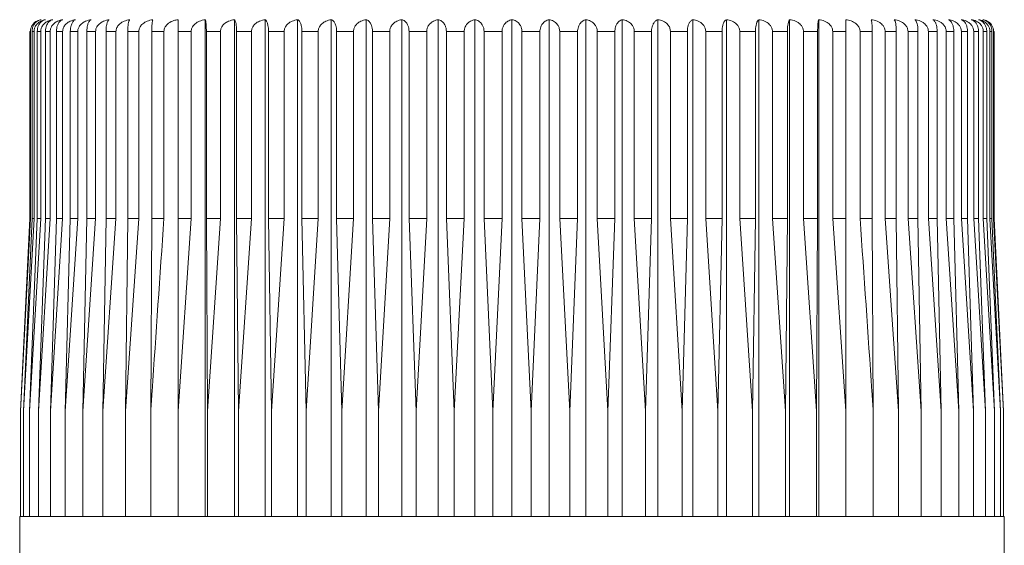
# Model space of a CAD drawing. Units: millimetres. Extents: x 254 to 354, y 42 to 149.
# Drawn here: x 275 to 280, y 93 to 96 of the extents above; entities that cross this region are included whole.
import ezdxf

# ---------------------------------------------------------------- set-up
doc = ezdxf.new("R2010")
doc.units = ezdxf.units.MM
doc.layers.add('cuerpo', color=7, linetype='Continuous', lineweight=5)

msp = doc.modelspace()

# ---------------------------------------------------------------- linework, layer by layer
at = {"layer": 'cuerpo'}
for p, q in [((276.2285, 93.5815), (276.2285, 96.0808)), ((276.375, 93.5815), (276.375, 96.0808)), ((276.53, 93.5815), (276.53, 96.0808)), ((276.6927, 93.5815), (276.6927, 96.0808)), ((276.862, 93.5815), (276.862, 96.0808)), ((277.0369, 93.5815), (277.0369, 96.0808)), ((277.2163, 93.5815), (277.2163, 96.0808)), ((277.3992, 93.5815), (277.3992, 96.0808)), ((277.5843, 93.5815), (277.5843, 96.0808)), ((277.7706, 93.5815), (277.7706, 96.0808)), ((277.9569, 93.5815), (277.9569, 96.0808)), ((278.1421, 93.5815), (278.1421, 96.0808)), ((278.325, 93.5815), (278.325, 96.0808)), ((278.5044, 93.5815), (278.5044, 96.0808)), ((278.6793, 93.5815), (278.6793, 96.0808)), ((278.8486, 93.5815), (278.8486, 96.0808)), ((279.0113, 93.5815), (279.0113, 96.0808)), ((279.1663, 93.5815), (279.1663, 96.0808)), ((279.3127, 93.5815), (279.3127, 96.0808)), ((275.3497, 96.0215), (275.3462, 96.0215)), ((275.3462, 95.0815), (275.3462, 96.0215)), ((275.3497, 96.0215), (275.3497, 95.0815)), ((275.3682, 96.0215), (275.3576, 96.0215)), ((275.3576, 95.0815), (275.3576, 96.0215)), ((275.3682, 96.0215), (275.3682, 95.0815)), ((275.4015, 96.0215), (275.3838, 96.0215)), ((275.3838, 95.0815), (275.3838, 96.0215)), ((275.4015, 96.0215), (275.4015, 95.0815)), ((275.4494, 96.0215), (275.4248, 96.0215)), ((275.4248, 95.0815), (275.4248, 96.0215)), ((275.4494, 96.0215), (275.4494, 95.0815)), ((275.5116, 96.0215), (275.4803, 96.0215)), ((275.4803, 95.0815), (275.4803, 96.0215)), ((275.5116, 96.0215), (275.5116, 95.0815)), ((275.5877, 96.0215), (275.5498, 96.0215)), ((275.5498, 95.0815), (275.5498, 96.0215)), ((275.5877, 96.0215), (275.5877, 95.0815)), ((275.6773, 96.0215), (275.6331, 96.0215)), ((275.6331, 95.0815), (275.6331, 96.0215)), ((275.6773, 96.0215), (275.6773, 95.0815)), ((275.7798, 96.0215), (275.7296, 96.0215)), ((275.7296, 95.0815), (275.7296, 96.0215)), ((275.7798, 96.0215), (275.7798, 95.0815)), ((275.8946, 96.0215), (275.8386, 96.0215)), ((275.8386, 95.0815), (275.8386, 96.0215)), ((275.8946, 96.0215), (275.8946, 95.0815)), ((276.0209, 96.0215), (275.9595, 96.0215)), ((275.9595, 95.0815), (275.9595, 96.0215)), ((276.0209, 96.0215), (276.0209, 95.0815)), ((276.158, 96.0215), (276.0916, 96.0215)), ((276.0916, 95.0815), (276.0916, 96.0215)), ((276.158, 96.0215), (276.158, 95.0815)), ((276.3051, 96.0215), (276.2341, 96.0215)), ((276.2341, 95.0815), (276.2341, 96.0215)), ((276.3051, 96.0215), (276.3051, 95.0815)), ((276.4612, 96.0215), (276.386, 96.0215)), ((276.386, 95.0815), (276.386, 96.0215)), ((276.4612, 96.0215), (276.4612, 95.0815)), ((276.6254, 96.0215), (276.5465, 96.0215)), ((276.5465, 95.0815), (276.5465, 96.0215)), ((276.6254, 96.0215), (276.6254, 95.0815)), ((276.7966, 96.0215), (276.7145, 96.0215)), ((276.7145, 95.0815), (276.7145, 96.0215)), ((276.7966, 96.0215), (276.7966, 95.0815)), ((276.9739, 96.0215), (276.889, 96.0215)), ((276.889, 95.0815), (276.889, 96.0215)), ((276.9739, 96.0215), (276.9739, 95.0815)), ((277.156, 96.0215), (277.069, 96.0215)), ((277.069, 95.0815), (277.069, 96.0215)), ((277.156, 96.0215), (277.156, 95.0815)), ((277.342, 96.0215), (277.2533, 96.0215)), ((277.2533, 95.0815), (277.2533, 96.0215)), ((277.342, 96.0215), (277.342, 95.0815)), ((277.4408, 95.0815), (277.4408, 96.0215)), ((277.5306, 96.0215), (277.4408, 96.0215)), ((277.5306, 96.0215), (277.5306, 95.0815)), ((277.6303, 95.0815), (277.6303, 96.0215)), ((277.7206, 96.0215), (277.6303, 96.0215)), ((277.7206, 96.0215), (277.7206, 95.0815)), ((277.8206, 95.0815), (277.8206, 96.0215)), ((277.911, 96.0215), (277.8206, 96.0215)), ((277.911, 96.0215), (277.911, 95.0815)), ((278.0107, 95.0815), (278.0107, 96.0215)), ((278.1005, 96.0215), (278.0107, 96.0215)), ((278.1005, 96.0215), (278.1005, 95.0815)), ((278.288, 96.0215), (278.1993, 96.0215)), ((278.1993, 95.0815), (278.1993, 96.0215)), ((278.288, 96.0215), (278.288, 95.0815)), ((278.4723, 96.0215), (278.3852, 96.0215)), ((278.3852, 95.0815), (278.3852, 96.0215)), ((278.4723, 96.0215), (278.4723, 95.0815)), ((278.6523, 96.0215), (278.5674, 96.0215)), ((278.5674, 95.0815), (278.5674, 96.0215)), ((278.6523, 96.0215), (278.6523, 95.0815)), ((278.8268, 96.0215), (278.7446, 96.0215)), ((278.7446, 95.0815), (278.7446, 96.0215)), ((278.8268, 96.0215), (278.8268, 95.0815)), ((278.9948, 96.0215), (278.9159, 96.0215)), ((278.9159, 95.0815), (278.9159, 96.0215)), ((278.9948, 96.0215), (278.9948, 95.0815)), ((279.1553, 96.0215), (279.0801, 96.0215)), ((279.0801, 95.0815), (279.0801, 96.0215)), ((279.1553, 96.0215), (279.1553, 95.0815)), ((279.3072, 96.0215), (279.2362, 96.0215)), ((279.2362, 95.0815), (279.2362, 96.0215)), ((279.3072, 96.0215), (279.3072, 95.0815)), ((279.4497, 96.0215), (279.3832, 96.0215)), ((279.3832, 95.0815), (279.3832, 96.0215)), ((279.4497, 96.0215), (279.4497, 95.0815)), ((279.5818, 96.0215), (279.5204, 96.0215)), ((279.5204, 95.0815), (279.5204, 96.0215)), ((279.5818, 96.0215), (279.5818, 95.0815)), ((279.7027, 96.0215), (279.6467, 96.0215)), ((279.6467, 95.0815), (279.6467, 96.0215)), ((279.7027, 96.0215), (279.7027, 95.0815)), ((279.8117, 96.0215), (279.7615, 96.0215)), ((279.7615, 95.0815), (279.7615, 96.0215)), ((279.8117, 96.0215), (279.8117, 95.0815)), ((279.9082, 96.0215), (279.864, 96.0215)), ((279.864, 95.0815), (279.864, 96.0215)), ((279.9082, 96.0215), (279.9082, 95.0815)), ((279.9914, 96.0215), (279.9536, 96.0215)), ((279.9536, 95.0815), (279.9536, 96.0215)), ((279.9914, 96.0215), (279.9914, 95.0815)), ((280.061, 96.0215), (280.0297, 96.0215)), ((280.0297, 95.0815), (280.0297, 96.0215)), ((280.061, 96.0215), (280.061, 95.0815)), ((280.1165, 96.0215), (280.0919, 96.0215)), ((280.0919, 95.0815), (280.0919, 96.0215)), ((280.1165, 96.0215), (280.1165, 95.0815)), ((280.1575, 96.0215), (280.1398, 96.0215)), ((280.1398, 95.0815), (280.1398, 96.0215)), ((280.1575, 96.0215), (280.1575, 95.0815)), ((280.1837, 96.0215), (280.1731, 96.0215)), ((280.1731, 95.0815), (280.1731, 96.0215)), ((280.1837, 96.0215), (280.1837, 95.0815)), ((280.1951, 96.0215), (280.1916, 96.0215)), ((280.1916, 95.0815), (280.1916, 96.0215)), ((280.1951, 96.0215), (280.1951, 95.0815)), ((275.3497, 95.0815), (275.2991, 94.1115)), ((275.2991, 94.1115), (275.3462, 95.0815)), ((275.3682, 95.0815), (275.3143, 94.1115)), ((275.3143, 94.1115), (275.3576, 95.0815)), ((275.4015, 95.0815), (275.3447, 94.1115)), ((275.3447, 94.1115), (275.3838, 95.0815)), ((275.3497, 95.0815), (275.3462, 95.0815)), ((275.3682, 95.0815), (275.3576, 95.0815)), ((275.4015, 95.0815), (275.3838, 95.0815)), ((275.4494, 95.0815), (275.39, 94.1115)), ((275.39, 94.1115), (275.4248, 95.0815)), ((275.4494, 95.0815), (275.4248, 95.0815)), ((275.5116, 95.0815), (275.45, 94.1115)), ((275.45, 94.1115), (275.4803, 95.0815)), ((275.5116, 95.0815), (275.4803, 95.0815)), ((275.5877, 95.0815), (275.5244, 94.1115)), ((275.5244, 94.1115), (275.5498, 95.0815)), ((275.5877, 95.0815), (275.5498, 95.0815)), ((275.6773, 95.0815), (275.6125, 94.1115)), ((275.6125, 94.1115), (275.6331, 95.0815)), ((275.6773, 95.0815), (275.6331, 95.0815)), ((275.7798, 95.0815), (275.714, 94.1115)), ((275.714, 94.1115), (275.7296, 95.0815)), ((275.7798, 95.0815), (275.7296, 95.0815)), ((275.8946, 95.0815), (275.8282, 94.1115)), ((275.8282, 94.1115), (275.8386, 95.0815)), ((275.8946, 95.0815), (275.8386, 95.0815)), ((275.9543, 94.1115), (275.9595, 95.0815)), ((276.0209, 95.0815), (275.9595, 95.0815)), ((276.158, 95.0815), (276.0916, 94.1115)), ((276.158, 95.0815), (276.0916, 95.0815)), ((276.3051, 95.0815), (276.2341, 95.0815)), ((276.2393, 94.1115), (276.2341, 95.0815)), ((276.3051, 95.0815), (276.2393, 94.1115)), ((276.3964, 94.1115), (276.386, 95.0815)), ((276.4612, 95.0815), (276.386, 95.0815)), ((276.4612, 95.0815), (276.3964, 94.1115)), ((276.562, 94.1115), (276.5465, 95.0815)), ((276.6254, 95.0815), (276.5465, 95.0815)), ((276.6254, 95.0815), (276.562, 94.1115)), ((276.7351, 94.1115), (276.7145, 95.0815)), ((276.7966, 95.0815), (276.7145, 95.0815)), ((276.7966, 95.0815), (276.7351, 94.1115)), ((276.9739, 95.0815), (276.889, 95.0815)), ((276.9145, 94.1115), (276.889, 95.0815)), ((276.9739, 95.0815), (276.9145, 94.1115)), ((277.156, 95.0815), (277.069, 95.0815)), ((277.0992, 94.1115), (277.069, 95.0815)), ((277.156, 95.0815), (277.0992, 94.1115)), ((277.2881, 94.1115), (277.2533, 95.0815)), ((277.342, 95.0815), (277.2533, 95.0815)), ((277.342, 95.0815), (277.2881, 94.1115)), ((277.5306, 95.0815), (277.4408, 95.0815)), ((277.4799, 94.1115), (277.4408, 95.0815)), ((277.5306, 95.0815), (277.4799, 94.1115)), ((277.7206, 95.0815), (277.6303, 95.0815)), ((277.6735, 94.1115), (277.6303, 95.0815)), ((277.7206, 95.0815), (277.6735, 94.1115)), ((277.8678, 94.1115), (277.8206, 95.0815)), ((277.911, 95.0815), (277.8206, 95.0815)), ((277.911, 95.0815), (277.8678, 94.1115)), ((278.1005, 95.0815), (278.0107, 95.0815)), ((278.0614, 94.1115), (278.0107, 95.0815)), ((278.1005, 95.0815), (278.0614, 94.1115)), ((278.2532, 94.1115), (278.1993, 95.0815)), ((278.288, 95.0815), (278.1993, 95.0815)), ((278.288, 95.0815), (278.2532, 94.1115)), ((278.4723, 95.0815), (278.3852, 95.0815)), ((278.4421, 94.1115), (278.3852, 95.0815)), ((278.4723, 95.0815), (278.4421, 94.1115)), ((278.6523, 95.0815), (278.5674, 95.0815)), ((278.6268, 94.1115), (278.5674, 95.0815)), ((278.6523, 95.0815), (278.6268, 94.1115)), ((278.8268, 95.0815), (278.7446, 95.0815)), ((278.8062, 94.1115), (278.7446, 95.0815)), ((278.8268, 95.0815), (278.8062, 94.1115)), ((278.9792, 94.1115), (278.9159, 95.0815)), ((278.9948, 95.0815), (278.9159, 95.0815)), ((278.9948, 95.0815), (278.9792, 94.1115)), ((279.1448, 94.1115), (279.0801, 95.0815)), ((279.1553, 95.0815), (279.0801, 95.0815)), ((279.1553, 95.0815), (279.1448, 94.1115)), ((279.302, 94.1115), (279.2362, 95.0815)), ((279.3072, 95.0815), (279.2362, 95.0815)), ((279.3072, 95.0815), (279.302, 94.1115)), ((279.4497, 94.1115), (279.3832, 95.0815)), ((279.4497, 95.0815), (279.3832, 95.0815)), ((279.5818, 95.0815), (279.5204, 95.0815)), ((279.5818, 95.0815), (279.587, 94.1115)), ((279.7131, 94.1115), (279.6467, 95.0815)), ((279.7027, 95.0815), (279.6467, 95.0815)), ((279.7027, 95.0815), (279.7131, 94.1115)), ((279.8273, 94.1115), (279.7615, 95.0815)), ((279.8117, 95.0815), (279.7615, 95.0815)), ((279.8117, 95.0815), (279.8273, 94.1115)), ((279.9288, 94.1115), (279.864, 95.0815)), ((279.9082, 95.0815), (279.864, 95.0815)), ((279.9082, 95.0815), (279.9288, 94.1115)), ((280.0169, 94.1115), (279.9536, 95.0815)), ((279.9914, 95.0815), (279.9536, 95.0815)), ((279.9914, 95.0815), (280.0169, 94.1115)), ((280.0913, 94.1115), (280.0297, 95.0815)), ((280.061, 95.0815), (280.0297, 95.0815)), ((280.061, 95.0815), (280.0913, 94.1115)), ((280.1513, 94.1115), (280.0919, 95.0815)), ((280.1165, 95.0815), (280.0919, 95.0815)), ((280.1165, 95.0815), (280.1513, 94.1115)), ((280.1966, 94.1115), (280.1398, 95.0815)), ((280.1575, 95.0815), (280.1398, 95.0815)), ((280.1575, 95.0815), (280.1966, 94.1115)), ((280.227, 94.1115), (280.1731, 95.0815)), ((280.1837, 95.0815), (280.1731, 95.0815)), ((280.1837, 95.0815), (280.227, 94.1115)), ((280.2422, 94.1115), (280.1916, 95.0815)), ((280.1951, 95.0815), (280.1916, 95.0815)), ((280.1951, 95.0815), (280.2422, 94.1115)), ((275.2991, 93.5815), (275.2991, 94.1115)), ((275.3143, 94.1115), (275.3143, 93.5815)), ((275.3447, 94.1115), (275.3447, 93.5815)), ((275.39, 94.1115), (275.39, 93.5815)), ((275.45, 94.1115), (275.45, 93.5815)), ((275.5244, 94.1115), (275.5244, 93.5815)), ((275.6125, 94.1115), (275.6125, 93.5815)), ((275.714, 94.1115), (275.714, 93.5815)), ((275.8282, 94.1115), (275.8282, 93.5815)), ((275.9543, 94.1115), (275.9543, 93.5815)), ((276.0916, 94.1115), (276.0916, 93.5815)), ((276.2393, 94.1115), (276.2393, 93.5815)), ((276.3964, 94.1115), (276.3964, 93.5815)), ((276.562, 94.1115), (276.562, 93.5815)), ((276.7351, 94.1115), (276.7351, 93.5815)), ((276.9145, 94.1115), (276.9145, 93.5815)), ((277.0992, 94.1115), (277.0992, 93.5815)), ((277.2881, 94.1115), (277.2881, 93.5815)), ((277.4799, 94.1115), (277.4799, 93.5815)), ((277.6735, 94.1115), (277.6735, 93.5815)), ((277.8678, 94.1115), (277.8678, 93.5815)), ((278.0614, 94.1115), (278.0614, 93.5815)), ((278.2532, 94.1115), (278.2532, 93.5815)), ((278.4421, 94.1115), (278.4421, 93.5815)), ((278.6268, 94.1115), (278.6268, 93.5815)), ((278.8062, 94.1115), (278.8062, 93.5815)), ((278.9792, 94.1115), (278.9792, 93.5815)), ((279.1448, 94.1115), (279.1448, 93.5815)), ((279.302, 94.1115), (279.302, 93.5815)), ((279.4497, 94.1115), (279.4497, 93.5815)), ((279.587, 94.1115), (279.587, 93.5815)), ((279.7131, 94.1115), (279.7131, 93.5815)), ((279.8273, 94.1115), (279.8273, 93.5815)), ((279.9288, 94.1115), (279.9288, 93.5815)), ((280.0169, 94.1115), (280.0169, 93.5815)), ((280.0913, 94.1115), (280.0913, 93.5815)), ((280.1513, 94.1115), (280.1513, 93.5815)), ((280.1966, 94.1115), (280.1966, 93.5815)), ((280.227, 94.1115), (280.227, 93.5815)), ((280.2422, 94.1115), (280.2422, 93.5815)), ((275.2956, 93.5815), (275.2956, 91.1815)), ((275.2956, 93.5815), (280.2456, 93.5815)), ((280.2456, 91.1815), (280.2456, 93.5815))]:
    msp.add_line(p, q, dxfattribs=at)
for points, knots in [([(275.3576, 96.0215), (275.3579, 96.0269), (275.3587, 96.0377), (275.3651, 96.0536), (275.3765, 96.0688), (275.3904, 96.0777), (275.4002, 96.08), (275.4035, 96.0808)], [0, 0, 0, 0, 0.160769, 0.32104, 0.543087, 0.847955, 1, 1, 1, 1]), ([(275.4254, 96.0808), (275.4173, 96.0789), (275.4024, 96.0754), (275.3846, 96.0623), (275.3736, 96.047), (275.3688, 96.033), (275.3683, 96.0246), (275.3682, 96.0215)], [0, 0, 0, 0, 0.301786, 0.556336, 0.749917, 0.908317, 1, 1, 1, 1]), ([(275.3838, 96.0215), (275.3842, 96.0269), (275.3849, 96.0377), (275.3906, 96.0536), (275.401, 96.0688), (275.4136, 96.0777), (275.4224, 96.08), (275.4254, 96.0808)], [0, 0, 0, 0, 0.160769, 0.32104, 0.543087, 0.847955, 1, 1, 1, 1]), ([(275.4618, 96.0808), (275.4533, 96.0789), (275.4376, 96.0754), (275.4188, 96.0623), (275.4072, 96.047), (275.4021, 96.033), (275.4016, 96.0246), (275.4015, 96.0215)], [0, 0, 0, 0, 0.301799, 0.556345, 0.749924, 0.908323, 1, 1, 1, 1]), ([(275.4248, 96.0215), (275.4251, 96.0269), (275.4258, 96.0377), (275.4309, 96.0536), (275.4401, 96.0688), (275.4513, 96.0777), (275.4591, 96.08), (275.4618, 96.0808)], [0, 0, 0, 0, 0.160769, 0.32104, 0.543087, 0.847955, 1, 1, 1, 1]), ([(275.5124, 96.0808), (275.5035, 96.0789), (275.4871, 96.0754), (275.4675, 96.0623), (275.4554, 96.047), (275.45, 96.033), (275.4495, 96.0246), (275.4494, 96.0215)], [0, 0, 0, 0, 0.301809, 0.556352, 0.74993, 0.908328, 1, 1, 1, 1]), ([(275.4803, 96.0215), (275.4805, 96.0269), (275.4811, 96.0377), (275.4855, 96.0536), (275.4935, 96.0688), (275.5032, 96.0777), (275.5101, 96.08), (275.5124, 96.0808)], [0, 0, 0, 0, 0.160769, 0.32104, 0.543087, 0.847955, 1, 1, 1, 1]), ([(275.5769, 96.0808), (275.5677, 96.0789), (275.5507, 96.0754), (275.5304, 96.0623), (275.5178, 96.047), (275.5123, 96.033), (275.5118, 96.0246), (275.5116, 96.0215)], [0, 0, 0, 0, 0.301817, 0.556357, 0.749934, 0.908332, 1, 1, 1, 1]), ([(275.5498, 96.0215), (275.5501, 96.0269), (275.5505, 96.0377), (275.5543, 96.0536), (275.561, 96.0688), (275.5692, 96.0777), (275.575, 96.08), (275.5769, 96.0808)], [0, 0, 0, 0, 0.160769, 0.32104, 0.543087, 0.847955, 1, 1, 1, 1]), ([(275.655, 96.0808), (275.6455, 96.0789), (275.628, 96.0754), (275.607, 96.0623), (275.5941, 96.047), (275.5884, 96.033), (275.5879, 96.0246), (275.5877, 96.0215)], [0, 0, 0, 0, 0.301823, 0.556362, 0.749938, 0.908335, 1, 1, 1, 1]), ([(275.6331, 96.0215), (275.6333, 96.0269), (275.6337, 96.0377), (275.6367, 96.0536), (275.6421, 96.0688), (275.6487, 96.0777), (275.6534, 96.08), (275.655, 96.0808)], [0, 0, 0, 0, 0.160769, 0.32104, 0.543087, 0.847955, 1, 1, 1, 1]), ([(275.7461, 96.0808), (275.7364, 96.0789), (275.7185, 96.0754), (275.6971, 96.0623), (275.6838, 96.047), (275.678, 96.033), (275.6775, 96.0246), (275.6773, 96.0215)], [0, 0, 0, 0, 0.301828, 0.556365, 0.74994, 0.908337, 1, 1, 1, 1]), ([(275.7296, 96.0215), (275.7297, 96.0269), (275.73, 96.0377), (275.7323, 96.0536), (275.7364, 96.0688), (275.7414, 96.0777), (275.7449, 96.08), (275.7461, 96.0808)], [0, 0, 0, 0, 0.160769, 0.32104, 0.543087, 0.847955, 1, 1, 1, 1]), ([(275.8496, 96.0808), (275.8398, 96.0789), (275.8216, 96.0754), (275.7999, 96.0623), (275.7864, 96.047), (275.7805, 96.033), (275.78, 96.0246), (275.7798, 96.0215)], [0, 0, 0, 0, 0.301831, 0.556367, 0.749942, 0.908338, 1, 1, 1, 1]), ([(275.8386, 96.0215), (275.8387, 96.0269), (275.8389, 96.0377), (275.8404, 96.0536), (275.8431, 96.0688), (275.8465, 96.0777), (275.8489, 96.08), (275.8496, 96.0808)], [0, 0, 0, 0, 0.160769, 0.32104, 0.543087, 0.847955, 1, 1, 1, 1]), ([(275.9651, 96.0808), (275.9551, 96.0789), (275.9368, 96.0754), (275.9148, 96.0623), (275.9013, 96.047), (275.8953, 96.033), (275.8948, 96.0246), (275.8946, 96.0215)], [0, 0, 0, 0, 0.301833, 0.556369, 0.749943, 0.908339, 1, 1, 1, 1]), ([(275.9595, 96.0215), (275.9596, 96.0269), (275.9597, 96.0377), (275.9604, 96.0536), (275.9618, 96.0688), (275.9635, 96.0777), (275.9647, 96.08), (275.9651, 96.0808)], [0, 0, 0, 0, 0.160769, 0.32104, 0.543087, 0.847955, 1, 1, 1, 1]), ([(276.0916, 96.0808), (276.0847, 96.0796), (276.0678, 96.0768), (276.0458, 96.066), (276.0298, 96.0502), (276.0221, 96.0353), (276.0213, 96.0257), (276.0209, 96.0215)], [0, 0, 0, 0, 0.209757, 0.512969, 0.712136, 0.876429, 1, 1, 1, 1]), ([(276.0916, 96.0215), (276.0916, 96.0249), (276.0916, 96.0332), (276.0916, 96.0471), (276.0916, 96.0627), (276.0916, 96.0718), (276.0916, 96.0781), (276.0916, 96.0796), (276.0916, 96.0808)], [0, 0, 0, 0, 0.101165, 0.247126, 0.444521, 0.711916, 0.790365, 1, 1, 1, 1]), ([(276.2285, 96.0808), (276.2186, 96.0789), (276.2003, 96.0754), (276.1783, 96.0623), (276.1647, 96.047), (276.1588, 96.033), (276.1582, 96.0246), (276.158, 96.0215)], [0, 0, 0, 0, 0.301833, 0.556369, 0.749943, 0.908339, 1, 1, 1, 1]), ([(276.2341, 96.0215), (276.234, 96.0269), (276.2339, 96.0377), (276.2332, 96.0536), (276.2318, 96.0688), (276.2301, 96.0777), (276.2289, 96.08), (276.2285, 96.0808)], [0, 0, 0, 0, 0.160769, 0.32104, 0.543087, 0.847955, 1, 1, 1, 1]), ([(276.375, 96.0808), (276.3651, 96.0789), (276.3469, 96.0754), (276.3252, 96.0623), (276.3117, 96.047), (276.3058, 96.033), (276.3053, 96.0246), (276.3051, 96.0215)], [0, 0, 0, 0, 0.301831, 0.556367, 0.749942, 0.908338, 1, 1, 1, 1]), ([(276.386, 96.0215), (276.3859, 96.0269), (276.3857, 96.0377), (276.3842, 96.0536), (276.3815, 96.0688), (276.3781, 96.0777), (276.3757, 96.08), (276.375, 96.0808)], [0, 0, 0, 0, 0.160769, 0.32104, 0.543087, 0.847955, 1, 1, 1, 1]), ([(276.53, 96.0808), (276.5203, 96.0789), (276.5024, 96.0754), (276.481, 96.0623), (276.4677, 96.047), (276.4619, 96.033), (276.4614, 96.0246), (276.4612, 96.0215)], [0, 0, 0, 0, 0.301828, 0.556365, 0.74994, 0.908337, 1, 1, 1, 1]), ([(276.5465, 96.0215), (276.5463, 96.0269), (276.5461, 96.0377), (276.5438, 96.0536), (276.5397, 96.0688), (276.5347, 96.0777), (276.5312, 96.08), (276.53, 96.0808)], [0, 0, 0, 0, 0.160769, 0.32104, 0.543087, 0.847955, 1, 1, 1, 1]), ([(276.6927, 96.0808), (276.6832, 96.0789), (276.6657, 96.0754), (276.6447, 96.0623), (276.6318, 96.047), (276.6261, 96.033), (276.6256, 96.0246), (276.6254, 96.0215)], [0, 0, 0, 0, 0.301823, 0.556362, 0.749938, 0.908335, 1, 1, 1, 1]), ([(276.7145, 96.0215), (276.7143, 96.0269), (276.7139, 96.0377), (276.7109, 96.0536), (276.7055, 96.0688), (276.6989, 96.0777), (276.6942, 96.08), (276.6927, 96.0808)], [0, 0, 0, 0, 0.160769, 0.32104, 0.543087, 0.847955, 1, 1, 1, 1]), ([(276.862, 96.0808), (276.8528, 96.0789), (276.8358, 96.0754), (276.8154, 96.0623), (276.8028, 96.047), (276.7973, 96.033), (276.7968, 96.0246), (276.7966, 96.0215)], [0, 0, 0, 0, 0.301817, 0.556357, 0.749934, 0.908332, 1, 1, 1, 1]), ([(276.889, 96.0215), (276.8888, 96.0269), (276.8883, 96.0377), (276.8846, 96.0536), (276.8779, 96.0688), (276.8697, 96.0777), (276.8639, 96.08), (276.862, 96.0808)], [0, 0, 0, 0, 0.160769, 0.32104, 0.543087, 0.847955, 1, 1, 1, 1]), ([(277.0369, 96.0808), (277.028, 96.0789), (277.0116, 96.0754), (276.992, 96.0623), (276.9799, 96.047), (276.9745, 96.033), (276.9741, 96.0246), (276.9739, 96.0215)], [0, 0, 0, 0, 0.301809, 0.556352, 0.74993, 0.908328, 1, 1, 1, 1]), ([(277.069, 96.0215), (277.0687, 96.0269), (277.0682, 96.0377), (277.0637, 96.0536), (277.0558, 96.0688), (277.046, 96.0777), (277.0392, 96.08), (277.0369, 96.0808)], [0, 0, 0, 0, 0.160769, 0.32104, 0.543087, 0.847955, 1, 1, 1, 1]), ([(277.2163, 96.0808), (277.2078, 96.0789), (277.1921, 96.0754), (277.1734, 96.0623), (277.1618, 96.047), (277.1567, 96.033), (277.1562, 96.0246), (277.156, 96.0215)], [0, 0, 0, 0, 0.301799, 0.556345, 0.749924, 0.908323, 1, 1, 1, 1]), ([(277.2533, 96.0215), (277.253, 96.0269), (277.2523, 96.0377), (277.2472, 96.0536), (277.238, 96.0688), (277.2268, 96.0777), (277.219, 96.08), (277.2163, 96.0808)], [0, 0, 0, 0, 0.160769, 0.32104, 0.543087, 0.847955, 1, 1, 1, 1]), ([(277.3992, 96.0808), (277.3911, 96.0789), (277.3762, 96.0754), (277.3584, 96.0623), (277.3474, 96.047), (277.3426, 96.033), (277.3421, 96.0246), (277.342, 96.0215)], [0, 0, 0, 0, 0.301786, 0.556336, 0.749917, 0.908317, 1, 1, 1, 1]), ([(277.4408, 96.0215), (277.4404, 96.0269), (277.4397, 96.0377), (277.434, 96.0536), (277.4236, 96.0688), (277.411, 96.0777), (277.4021, 96.08), (277.3992, 96.0808)], [0, 0, 0, 0, 0.160769, 0.32104, 0.543087, 0.847955, 1, 1, 1, 1]), ([(277.5843, 96.0808), (277.5768, 96.0789), (277.5628, 96.0754), (277.546, 96.0623), (277.5357, 96.047), (277.5311, 96.033), (277.5307, 96.0246), (277.5306, 96.0215)], [0, 0, 0, 0, 0.30177, 0.556324, 0.749908, 0.908309, 1, 1, 1, 1]), ([(277.6303, 96.0215), (277.6299, 96.0269), (277.6291, 96.0377), (277.6228, 96.0536), (277.6113, 96.0688), (277.5974, 96.0777), (277.5876, 96.08), (277.5843, 96.0808)], [0, 0, 0, 0, 0.160769, 0.32104, 0.543087, 0.847955, 1, 1, 1, 1]), ([(277.7706, 96.0808), (277.7636, 96.0789), (277.7506, 96.0754), (277.735, 96.0623), (277.7254, 96.047), (277.7212, 96.033), (277.7208, 96.0246), (277.7206, 96.0215)], [0, 0, 0, 0, 0.301751, 0.55631, 0.749897, 0.908299, 1, 1, 1, 1]), ([(277.8206, 96.0215), (277.8202, 96.0269), (277.8194, 96.0377), (277.8125, 96.0536), (277.8, 96.0688), (277.7849, 96.0777), (277.7742, 96.08), (277.7706, 96.0808)], [0, 0, 0, 0, 0.160769, 0.32104, 0.543087, 0.847955, 1, 1, 1, 1]), ([(277.9569, 96.0808), (277.9505, 96.0789), (277.9385, 96.0754), (277.9242, 96.0623), (277.9154, 96.047), (277.9115, 96.033), (277.9111, 96.0246), (277.911, 96.0215)], [0, 0, 0, 0, 0.30177, 0.556324, 0.749908, 0.908309, 1, 1, 1, 1]), ([(278.0107, 96.0215), (278.0103, 96.0269), (278.0093, 96.0377), (278.0019, 96.0536), (277.9886, 96.0688), (277.9722, 96.0777), (277.9608, 96.08), (277.9569, 96.0808)], [0, 0, 0, 0, 0.160769, 0.32104, 0.543087, 0.847955, 1, 1, 1, 1]), ([(278.1421, 96.0808), (278.1362, 96.0789), (278.1254, 96.0754), (278.1125, 96.0623), (278.1045, 96.047), (278.101, 96.033), (278.1006, 96.0246), (278.1005, 96.0215)], [0, 0, 0, 0, 0.301786, 0.556336, 0.749917, 0.908317, 1, 1, 1, 1]), ([(278.1993, 96.0215), (278.1988, 96.0269), (278.1978, 96.0377), (278.1899, 96.0536), (278.1757, 96.0688), (278.1584, 96.0777), (278.1462, 96.08), (278.1421, 96.0808)], [0, 0, 0, 0, 0.160769, 0.32104, 0.543087, 0.847955, 1, 1, 1, 1]), ([(278.325, 96.0808), (278.3197, 96.0789), (278.3101, 96.0754), (278.2986, 96.0623), (278.2915, 96.047), (278.2884, 96.033), (278.2881, 96.0246), (278.288, 96.0215)], [0, 0, 0, 0, 0.301799, 0.556345, 0.749924, 0.908323, 1, 1, 1, 1]), ([(278.3852, 96.0215), (278.3847, 96.0269), (278.3837, 96.0377), (278.3754, 96.0536), (278.3604, 96.0688), (278.3421, 96.0777), (278.3292, 96.08), (278.325, 96.0808)], [0, 0, 0, 0, 0.160769, 0.32104, 0.543087, 0.847955, 1, 1, 1, 1]), ([(278.5044, 96.0808), (278.4999, 96.0789), (278.4915, 96.0754), (278.4815, 96.0623), (278.4753, 96.047), (278.4726, 96.033), (278.4724, 96.0246), (278.4723, 96.0215)], [0, 0, 0, 0, 0.301809, 0.556352, 0.74993, 0.908328, 1, 1, 1, 1]), ([(278.5674, 96.0215), (278.5669, 96.0269), (278.5658, 96.0377), (278.5571, 96.0536), (278.5414, 96.0688), (278.5223, 96.0777), (278.5089, 96.08), (278.5044, 96.0808)], [0, 0, 0, 0, 0.160769, 0.32104, 0.543087, 0.847955, 1, 1, 1, 1]), ([(278.6793, 96.0808), (278.6755, 96.0789), (278.6685, 96.0754), (278.66, 96.0623), (278.6548, 96.047), (278.6525, 96.033), (278.6523, 96.0246), (278.6523, 96.0215)], [0, 0, 0, 0, 0.301817, 0.556357, 0.749934, 0.908332, 1, 1, 1, 1]), ([(278.7446, 96.0215), (278.7441, 96.0269), (278.743, 96.0377), (278.734, 96.0536), (278.7177, 96.0688), (278.6979, 96.0777), (278.684, 96.08), (278.6793, 96.0808)], [0, 0, 0, 0, 0.160769, 0.32104, 0.543087, 0.847955, 1, 1, 1, 1]), ([(278.8486, 96.0808), (278.8456, 96.0789), (278.8399, 96.0754), (278.8331, 96.0623), (278.8289, 96.047), (278.827, 96.033), (278.8268, 96.0246), (278.8268, 96.0215)], [0, 0, 0, 0, 0.301823, 0.556362, 0.749938, 0.908335, 1, 1, 1, 1]), ([(278.9159, 96.0215), (278.9153, 96.0269), (278.9142, 96.0377), (278.9049, 96.0536), (278.8882, 96.0688), (278.8678, 96.0777), (278.8534, 96.08), (278.8486, 96.0808)], [0, 0, 0, 0, 0.160769, 0.32104, 0.543087, 0.847955, 1, 1, 1, 1]), ([(279.0113, 96.0808), (279.009, 96.0789), (279.0047, 96.0754), (278.9995, 96.0623), (278.9964, 96.047), (278.995, 96.033), (278.9948, 96.0246), (278.9948, 96.0215)], [0, 0, 0, 0, 0.301828, 0.556365, 0.74994, 0.908337, 1, 1, 1, 1]), ([(279.0801, 96.0215), (279.0795, 96.0269), (279.0783, 96.0377), (279.0688, 96.0536), (279.0517, 96.0688), (279.0309, 96.0777), (279.0162, 96.08), (279.0113, 96.0808)], [0, 0, 0, 0, 0.160769, 0.32104, 0.543087, 0.847955, 1, 1, 1, 1]), ([(279.1663, 96.0808), (279.1648, 96.0789), (279.1619, 96.0754), (279.1584, 96.0623), (279.1563, 96.047), (279.1554, 96.033), (279.1553, 96.0246), (279.1553, 96.0215)], [0, 0, 0, 0, 0.301831, 0.556367, 0.749942, 0.908338, 1, 1, 1, 1]), ([(279.2362, 96.0215), (279.2356, 96.0269), (279.2344, 96.0377), (279.2247, 96.0536), (279.2074, 96.0688), (279.1862, 96.0777), (279.1713, 96.08), (279.1663, 96.0808)], [0, 0, 0, 0, 0.160769, 0.32104, 0.543087, 0.847955, 1, 1, 1, 1]), ([(279.3127, 96.0808), (279.312, 96.0789), (279.3105, 96.0754), (279.3088, 96.0623), (279.3077, 96.047), (279.3073, 96.033), (279.3072, 96.0246), (279.3072, 96.0215)], [0, 0, 0, 0, 0.301833, 0.556369, 0.749943, 0.908339, 1, 1, 1, 1]), ([(279.3832, 96.0215), (279.3826, 96.0269), (279.3814, 96.0377), (279.3717, 96.0536), (279.3542, 96.0688), (279.3328, 96.0777), (279.3178, 96.08), (279.3127, 96.0808)], [0, 0, 0, 0, 0.160769, 0.32104, 0.543087, 0.847955, 1, 1, 1, 1]), ([(279.5204, 96.0215), (279.5203, 96.0238), (279.5201, 96.0272), (279.5182, 96.0365), (279.5125, 96.0488), (279.4976, 96.0642), (279.4761, 96.076), (279.4584, 96.0792), (279.4497, 96.0808)], [0, 0, 0, 0, 0.067296, 0.103399, 0.283291, 0.461914, 0.736565, 1, 1, 1, 1]), ([(279.4497, 96.0808), (279.4497, 96.0796), (279.4497, 96.0768), (279.4497, 96.066), (279.4497, 96.0502), (279.4497, 96.0353), (279.4497, 96.0257), (279.4497, 96.0215)], [0, 0, 0, 0, 0.209757, 0.512969, 0.712136, 0.876429, 1, 1, 1, 1]), ([(279.6467, 96.0215), (279.6461, 96.0269), (279.6449, 96.0377), (279.6352, 96.0536), (279.6177, 96.0688), (279.5963, 96.0777), (279.5812, 96.08), (279.5762, 96.0808)], [0, 0, 0, 0, 0.160769, 0.32104, 0.543087, 0.847955, 1, 1, 1, 1]), ([(279.5762, 96.0808), (279.577, 96.0789), (279.5784, 96.0754), (279.5802, 96.0623), (279.5812, 96.047), (279.5817, 96.033), (279.5817, 96.0246), (279.5818, 96.0215)], [0, 0, 0, 0, 0.301833, 0.556369, 0.749943, 0.908339, 1, 1, 1, 1]), ([(279.7615, 96.0215), (279.7609, 96.0269), (279.7597, 96.0377), (279.7501, 96.0536), (279.7327, 96.0688), (279.7115, 96.0777), (279.6966, 96.08), (279.6916, 96.0808)], [0, 0, 0, 0, 0.160769, 0.32104, 0.543087, 0.847955, 1, 1, 1, 1]), ([(279.6916, 96.0808), (279.6932, 96.0789), (279.6961, 96.0754), (279.6995, 96.0623), (279.7017, 96.047), (279.7026, 96.033), (279.7027, 96.0246), (279.7027, 96.0215)], [0, 0, 0, 0, 0.301831, 0.556367, 0.749942, 0.908338, 1, 1, 1, 1]), ([(279.864, 96.0215), (279.8634, 96.0269), (279.8622, 96.0377), (279.8527, 96.0536), (279.8356, 96.0688), (279.8148, 96.0777), (279.8001, 96.08), (279.7952, 96.0808)], [0, 0, 0, 0, 0.160769, 0.32104, 0.543087, 0.847955, 1, 1, 1, 1]), ([(279.7952, 96.0808), (279.7976, 96.0789), (279.8018, 96.0754), (279.807, 96.0623), (279.8102, 96.047), (279.8116, 96.033), (279.8117, 96.0246), (279.8117, 96.0215)], [0, 0, 0, 0, 0.301828, 0.556365, 0.74994, 0.908337, 1, 1, 1, 1]), ([(279.9536, 96.0215), (279.953, 96.0269), (279.9519, 96.0377), (279.9426, 96.0536), (279.9259, 96.0688), (279.9055, 96.0777), (279.8911, 96.08), (279.8863, 96.0808)], [0, 0, 0, 0, 0.160769, 0.32104, 0.543087, 0.847955, 1, 1, 1, 1]), ([(279.8863, 96.0808), (279.8894, 96.0789), (279.8951, 96.0754), (279.9019, 96.0623), (279.9061, 96.047), (279.908, 96.033), (279.9081, 96.0246), (279.9082, 96.0215)], [0, 0, 0, 0, 0.301823, 0.556362, 0.749938, 0.908335, 1, 1, 1, 1]), ([(280.0297, 96.0215), (280.0292, 96.0269), (280.028, 96.0377), (280.019, 96.0536), (280.0028, 96.0688), (279.983, 96.0777), (279.969, 96.08), (279.9644, 96.0808)], [0, 0, 0, 0, 0.160769, 0.32104, 0.543087, 0.847955, 1, 1, 1, 1]), ([(279.9644, 96.0808), (279.9682, 96.0789), (279.9752, 96.0754), (279.9837, 96.0623), (279.9889, 96.047), (279.9912, 96.033), (279.9914, 96.0246), (279.9914, 96.0215)], [0, 0, 0, 0, 0.301817, 0.556357, 0.749934, 0.908332, 1, 1, 1, 1]), ([(280.0919, 96.0215), (280.0914, 96.0269), (280.0903, 96.0377), (280.0816, 96.0536), (280.0659, 96.0688), (280.0468, 96.0777), (280.0334, 96.08), (280.0289, 96.0808)], [0, 0, 0, 0, 0.160769, 0.32104, 0.543087, 0.847955, 1, 1, 1, 1]), ([(280.0289, 96.0808), (280.0334, 96.0789), (280.0418, 96.0754), (280.0518, 96.0623), (280.058, 96.047), (280.0607, 96.033), (280.0609, 96.0246), (280.061, 96.0215)], [0, 0, 0, 0, 0.301809, 0.556352, 0.74993, 0.908328, 1, 1, 1, 1]), ([(280.1398, 96.0215), (280.1393, 96.0269), (280.1383, 96.0377), (280.1299, 96.0536), (280.115, 96.0688), (280.0967, 96.0777), (280.0838, 96.08), (280.0795, 96.0808)], [0, 0, 0, 0, 0.160769, 0.32104, 0.543087, 0.847955, 1, 1, 1, 1]), ([(280.0795, 96.0808), (280.0847, 96.0789), (280.0943, 96.0754), (280.1058, 96.0623), (280.113, 96.047), (280.1161, 96.033), (280.1164, 96.0246), (280.1165, 96.0215)], [0, 0, 0, 0, 0.301799, 0.556345, 0.749924, 0.908323, 1, 1, 1, 1]), ([(280.1731, 96.0215), (280.1726, 96.0269), (280.1716, 96.0377), (280.1637, 96.0536), (280.1495, 96.0688), (280.1322, 96.0777), (280.12, 96.08), (280.1159, 96.0808)], [0, 0, 0, 0, 0.160769, 0.32104, 0.543087, 0.847955, 1, 1, 1, 1]), ([(280.1159, 96.0808), (280.1218, 96.0789), (280.1326, 96.0754), (280.1455, 96.0623), (280.1535, 96.047), (280.157, 96.033), (280.1573, 96.0246), (280.1575, 96.0215)], [0, 0, 0, 0, 0.301786, 0.556336, 0.749917, 0.908317, 1, 1, 1, 1]), ([(280.1916, 96.0215), (280.1911, 96.0269), (280.1902, 96.0377), (280.1828, 96.0536), (280.1694, 96.0688), (280.1531, 96.0777), (280.1416, 96.08), (280.1378, 96.0808)], [0, 0, 0, 0, 0.160769, 0.32104, 0.543087, 0.847955, 1, 1, 1, 1]), ([(280.1378, 96.0808), (280.1443, 96.0789), (280.1562, 96.0754), (280.1705, 96.0623), (280.1794, 96.047), (280.1833, 96.033), (280.1836, 96.0246), (280.1837, 96.0215)], [0, 0, 0, 0, 0.30177, 0.556324, 0.749908, 0.908309, 1, 1, 1, 1]), ([(275.392, 96.0769), (275.3884, 96.0759), (275.3783, 96.0732), (275.3652, 96.0622), (275.3548, 96.047), (275.3503, 96.033), (275.3499, 96.0246), (275.3497, 96.0215)], [0, 0, 0, 0, 0.173896, 0.475069, 0.704106, 0.891516, 1, 1, 1, 1]), ([(276.0209, 95.0815), (276.0009, 94.7913), (275.9786, 94.468), (275.9566, 94.1446), (275.9543, 94.1115)], [0, 0, 0, 0, 0.897629, 1, 1, 1, 1]), ([(276.0916, 94.1115), (276.0916, 94.1446), (276.0916, 94.468), (276.0916, 94.7913), (276.0916, 95.0815)], [0, 0, 0, 0, 0.102371, 1, 1, 1, 1]), ([(279.4497, 95.0815), (279.4497, 94.7913), (279.4497, 94.468), (279.4497, 94.1446), (279.4497, 94.1115)], [0, 0, 0, 0, 0.897629, 1, 1, 1, 1]), ([(279.587, 94.1115), (279.5847, 94.1446), (279.5627, 94.468), (279.5404, 94.7913), (279.5204, 95.0815)], [0, 0, 0, 0, 0.102371, 1, 1, 1, 1])]:
    msp.add_open_spline(points, degree=3, knots=knots, dxfattribs=at)

doc.saveas('drawing.dxf')
